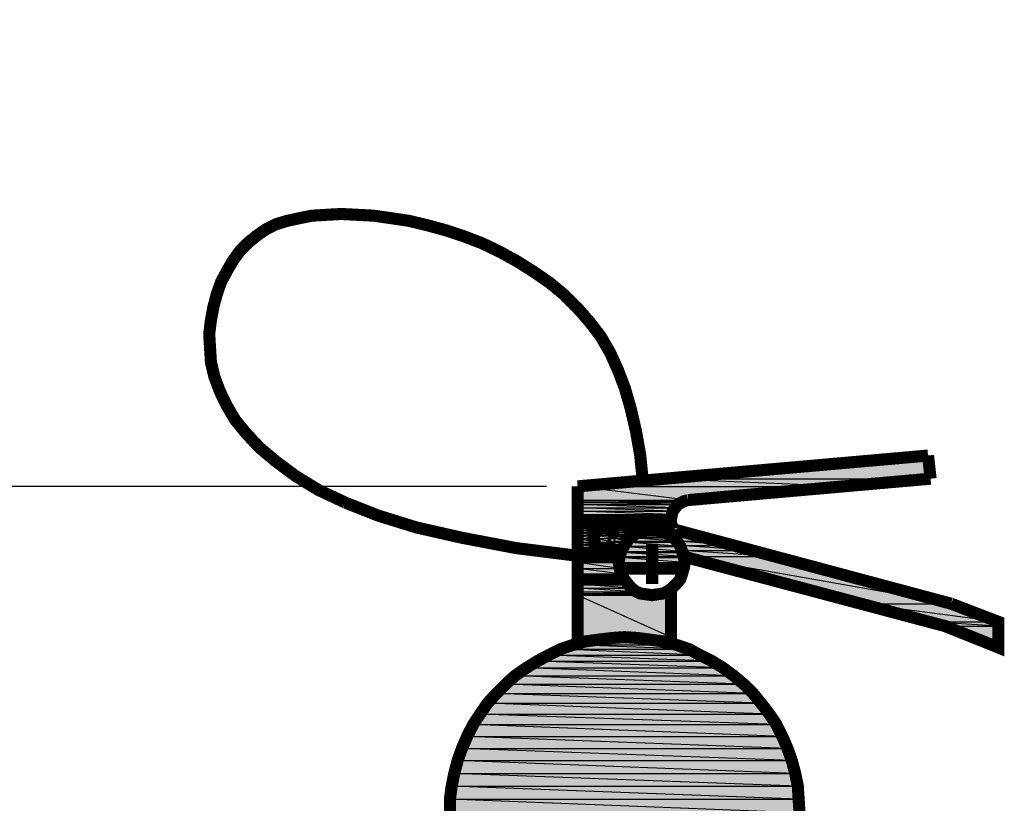
# Model space of a CAD drawing. Extents: x 132.6 to 156.2, y 83.5 to 109.8.
# Drawn here: x 135.3 to 136.5, y 99.8 to 100.9 of the extents above; entities that cross this region are included whole.
import ezdxf

# ---------------------------------------------------------------- set-up
doc = ezdxf.new("R2010")
doc.units = 0
doc.header["$LTSCALE"] = 0.2
doc.header["$MEASUREMENT"] = 0
doc.layers.get('0').update_dxf_attribs({"linetype": 'CONTINUOUS'})
doc.layers.get('DEFPOINTS').update_dxf_attribs({"linetype": 'CONTINUOUS'})
for name, color, linetype in [('cota', 1, 'CONTINUOUS'), ('H', 7, 'CONTINUOUS'), ('P', 7, 'CONTINUOUS')]:
    doc.layers.add(name, color=color, linetype=linetype)
doc.styles.add('ROMANS', font='ROMANS.SHX')
doc.dimstyles.new('LINEAR', dxfattribs={"dimtxt": 0.04, "dimasz": 0.02, "dimexe": 0.04, "dimexo": 0.04, "dimgap": 0.02, "dimtad": 1, "dimdec": 4, "dimzin": 5, "dimdsep": 46, "dimtxsty": 'ROMANS', "dimblk1": 'DOT', "dimblk2": 'DOT', "dimsah": 1, "dimcen": 0.05, "dimdle": 0.03, "dimclrd": 1, "dimclre": 1, "dimclrt": 3, "dimadec": 0, "dimazin": 0, "dimtfac": 1, "dimtdec": 4, "dimtmove": 2, "dimatfit": 3, "dimldrblk": 'DOT', "dimfxl": 1, "dimtvp": 1, "dimtolj": 1, "dimtzin": 5, "dimarcsym": 0})

# ---------------------------------------------------------------- blocks, each defined once
blk = doc.blocks.new('_DOT')
at = {"color": 0, "linetype": 'ByBlock'}
blk.add_line((-0.5, 0), (-1, 0), dxfattribs=at)
at = {"color": 0, "linetype": 'ByBlock', "const_width": 0.5}
blk.add_lwpolyline([(-0.25, 0, 1), (0.25, 0, 1)], format="xyb", close=True, dxfattribs=at)
blk = doc.blocks.new('*D12')
at = {"layer": 'cota', "color": 1, "lineweight": -2, "transparency": 16777216}
for p, q in [((135.5106, 100.9268), (134.287, 100.9268)), ((134.327, 100.9068), (134.327, 95.9702)), ((135.502, 95.9502), (134.287, 95.9502))]:
    blk.add_line(p, q, dxfattribs=at)
at = {"layer": 'DEFPOINTS', "color": 0, "transparency": 16777216}
for p in [(135.5506, 100.9268), (134.327, 95.9502), (135.542, 95.9502)]:
    blk.add_point(p, dxfattribs=at)
at = {"layer": 'cota', "color": 1, "lineweight": -2, "transparency": 16777216, "xscale": 0.02, "yscale": 0.02, "zscale": 0.02}
for p, rotation in [((134.327, 100.9268), 90), ((134.327, 95.9502), 270)]:
    blk.add_blockref('_DOT', p, dxfattribs=dict(at, rotation=rotation))
at = {"layer": 'cota', "color": 3, "transparency": 16777216, "insert": (134.2309, 98.4385), "char_height": 0.1, "attachment_point": 5, "rotation": 90, "style": 'ROMANS'}
blk.add_mtext('\\A1;{\\C256;180CM (MÍNIMO)}', dxfattribs=at)
blk = doc.blocks.new('*D13')
at = {"layer": 'cota', "color": 1, "lineweight": -2, "transparency": 16777216}
for p, q in [((135.9428, 100.2576), (134.7528, 100.2576)), ((134.7928, 100.2376), (134.7928, 95.969)), ((135.936, 95.949), (134.7528, 95.949))]:
    blk.add_line(p, q, dxfattribs=at)
at = {"layer": 'DEFPOINTS', "color": 0, "transparency": 16777216}
for p in [(135.9828, 100.2576), (134.7928, 95.949), (135.976, 95.949)]:
    blk.add_point(p, dxfattribs=at)
at = {"layer": 'cota', "color": 1, "lineweight": -2, "transparency": 16777216, "xscale": 0.02, "yscale": 0.02, "zscale": 0.02}
for p, rotation in [((134.7928, 100.2576), 90), ((134.7928, 95.949), 270)]:
    blk.add_blockref('_DOT', p, dxfattribs=dict(at, rotation=rotation))
at = {"layer": 'cota', "color": 3, "transparency": 16777216, "insert": (134.6967, 98.1033), "char_height": 0.1, "attachment_point": 5, "rotation": 90, "style": 'ROMANS'}
blk.add_mtext('\\A1;{\\C256;160CM (MÁXIMO)}', dxfattribs=at)

msp = doc.modelspace()

# ---------------------------------------------------------------- hatches: boundary and pattern name
at = {"layer": 'H', "linetype": 'Continuous'}
for points in [[(136.09195, 100.26644), (136.43476, 100.29625), (136.43701, 100.26644), (136.09195, 100.26644)], [(135.98389, 100.25763), (136.09195, 100.26644), (136.43701, 100.26644), (136.32789, 100.25763), (135.98389, 100.25763)], [(135.98389, 100.24), (135.98389, 100.25763), (136.32789, 100.25763), (136.12614, 100.24), (135.98389, 100.24)], [(135.98389, 100.23888), (136.12614, 100.24), (136.12057, 100.23888), (135.98389, 100.23888)], [(135.98389, 100.23669), (135.98389, 100.23888), (136.12057, 100.23888), (136.1162, 100.23669), (135.98389, 100.23669)], [(135.98389, 100.23338), (135.98389, 100.23669), (136.1162, 100.23669), (136.11176, 100.23338), (135.98389, 100.23338)], [(135.98389, 100.23006), (135.98389, 100.23338), (136.11176, 100.23338), (136.10845, 100.23006), (135.98389, 100.23006)], [(135.98389, 100.22569), (135.98389, 100.23006), (136.10845, 100.23006), (136.10626, 100.22569), (135.98389, 100.22569)], [(135.98389, 100.22013), (135.98389, 100.22569), (136.10626, 100.22569), (136.10407, 100.22013), (135.98389, 100.22013)], [(135.98389, 100.21575), (135.98389, 100.22013), (136.10407, 100.22013), (136.10407, 100.21575), (135.98389, 100.21575)], [(135.98389, 100.21244), (135.98389, 100.21575), (136.10407, 100.21575), (136.10407, 100.21244), (135.98389, 100.21244)], [(135.98389, 100.20913), (135.98389, 100.21244), (136.10407, 100.21244), (136.10407, 100.20913), (135.98389, 100.20913)], [(135.98389, 100.20581), (135.98389, 100.20913), (136.10407, 100.20913), (136.10514, 100.20581), (135.98389, 100.20581)], [(135.98389, 100.20363), (135.98389, 100.20581), (136.10514, 100.20581), (136.10626, 100.20363), (135.98389, 100.20363)], [(135.98389, 100.2025), (136.01695, 100.20363), (136.01257, 100.2025), (135.98389, 100.2025)], [(135.98389, 100.20031), (136.01257, 100.2025), (136.00926, 100.20031), (135.98389, 100.20031)], [(135.98389, 100.19813), (135.98389, 100.20031), (136.00926, 100.20031), (136.00595, 100.19813), (135.98389, 100.19813)], [(135.98389, 100.19369), (135.98389, 100.19813), (136.00595, 100.19813), (136.00482, 100.19369), (135.98389, 100.19369)], [(135.98389, 100.19038), (135.98389, 100.19369), (136.00482, 100.19369), (136.00376, 100.19038), (135.98389, 100.19038)], [(136.00376, 100.19038), (136.00482, 100.19369), (136.02907, 100.19369), (136.0302, 100.19038), (136.00376, 100.19038)], [(136.00482, 100.19369), (136.00595, 100.19813), (136.02801, 100.19813), (136.02907, 100.19369), (136.00482, 100.19369)], [(136.00595, 100.19813), (136.00926, 100.20031), (136.0247, 100.20031), (136.02801, 100.19813), (136.00595, 100.19813)], [(136.00926, 100.20031), (136.01257, 100.2025), (136.02139, 100.2025), (136.0247, 100.20031), (136.00926, 100.20031)], [(136.01257, 100.2025), (136.01695, 100.20363), (136.02139, 100.2025), (136.01257, 100.2025)], [(136.02139, 100.2025), (136.01695, 100.20363), (136.10626, 100.20363), (136.10626, 100.2025), (136.02139, 100.2025)], [(136.02139, 100.2025), (136.10626, 100.2025), (136.10626, 100.2025), (136.02139, 100.2025)], [(136.02357, 100.20144), (136.02139, 100.2025), (136.10626, 100.2025), (136.10957, 100.20144), (136.02357, 100.20144)], [(136.0247, 100.20031), (136.0787, 100.20144), (136.0732, 100.20031), (136.0247, 100.20031)], [(136.0247, 100.20031), (136.0732, 100.20031), (136.07207, 100.20031), (136.0247, 100.20031)], [(136.02689, 100.19919), (136.0247, 100.20031), (136.07207, 100.20031), (136.06439, 100.19919), (136.02689, 100.19919)], [(136.02801, 100.19813), (136.06439, 100.19919), (136.0622, 100.19813), (136.02801, 100.19813)], [(136.02907, 100.19588), (136.02801, 100.19813), (136.0622, 100.19813), (136.05776, 100.19588), (136.02907, 100.19588)], [(136.02907, 100.19369), (136.05776, 100.19588), (136.05557, 100.19369), (136.02907, 100.19369)], [(136.0302, 100.1915), (136.02907, 100.19369), (136.05557, 100.19369), (136.05226, 100.1915), (136.0302, 100.1915)], [(136.05226, 100.1915), (136.05664, 100.19481), (136.10076, 100.19481), (136.10514, 100.1915), (136.05226, 100.1915)], [(136.05226, 100.1915), (136.05664, 100.19481), (136.10076, 100.19481), (136.10514, 100.1915), (136.05226, 100.1915)], [(136.05664, 100.19481), (136.09964, 100.19588), (136.10076, 100.19481), (136.05664, 100.19481)], [(136.05664, 100.19481), (136.09964, 100.19588), (136.10076, 100.19481), (136.05664, 100.19481)], [(136.05776, 100.19588), (136.06326, 100.19813), (136.09414, 100.19813), (136.09964, 100.19588), (136.05776, 100.19588)], [(136.05776, 100.19588), (136.06326, 100.19813), (136.09414, 100.19813), (136.09964, 100.19588), (136.05776, 100.19588)], [(136.06326, 100.19813), (136.09301, 100.19919), (136.09414, 100.19813), (136.06326, 100.19813)], [(136.06326, 100.19813), (136.09301, 100.19919), (136.09414, 100.19813), (136.06326, 100.19813)], [(136.06545, 100.19919), (136.07101, 100.20031), (136.08645, 100.20031), (136.09301, 100.19919), (136.06545, 100.19919)], [(136.06545, 100.19919), (136.07101, 100.20031), (136.08645, 100.20031), (136.09301, 100.19919), (136.06545, 100.19919)], [(136.07101, 100.20031), (136.08532, 100.20031), (136.08645, 100.20031), (136.07101, 100.20031)], [(136.07101, 100.20031), (136.08532, 100.20031), (136.08645, 100.20031), (136.07101, 100.20031)], [(136.07207, 100.20031), (136.0787, 100.20144), (136.08532, 100.20031), (136.07207, 100.20031)], [(136.07207, 100.20031), (136.0787, 100.20144), (136.08532, 100.20031), (136.07207, 100.20031)], [(136.08314, 100.20031), (136.0787, 100.20144), (136.10957, 100.20144), (136.1107, 100.20031), (136.08314, 100.20031)], [(136.08532, 100.20031), (136.08314, 100.20031), (136.1107, 100.20031), (136.1107, 100.20031), (136.08532, 100.20031)], [(136.09301, 100.19919), (136.08532, 100.20031), (136.1107, 100.20031), (136.11839, 100.19919), (136.09301, 100.19919)], [(136.09964, 100.19588), (136.09301, 100.19919), (136.11839, 100.19919), (136.12945, 100.19588), (136.09964, 100.19588)], [(136.10514, 100.1915), (136.09964, 100.19588), (136.12945, 100.19588), (136.14482, 100.1915), (136.10514, 100.1915)], [(135.98389, 100.186), (135.98389, 100.19038), (136.00376, 100.19038), (136.00482, 100.186), (135.98389, 100.186)], [(135.98389, 100.18156), (135.98389, 100.186), (136.00482, 100.186), (136.00595, 100.18156), (135.98389, 100.18156)], [(135.98389, 100.17938), (135.98389, 100.18156), (136.00595, 100.18156), (136.00926, 100.17938), (135.98389, 100.17938)], [(135.98389, 100.17719), (136.00926, 100.17938), (136.01257, 100.17719), (135.98389, 100.17719)], [(136.00482, 100.186), (136.00376, 100.19038), (136.0302, 100.19038), (136.02907, 100.186), (136.00482, 100.186)], [(136.00595, 100.18156), (136.00482, 100.186), (136.02907, 100.186), (136.02801, 100.18156), (136.00595, 100.18156)], [(136.00926, 100.17938), (136.00595, 100.18156), (136.02801, 100.18156), (136.0247, 100.17938), (136.00926, 100.17938)], [(136.01695, 100.17606), (136.01257, 100.17719), (136.00926, 100.17938), (136.02139, 100.17719), (136.01695, 100.17606)], [(136.02139, 100.17719), (136.00926, 100.17938), (136.0247, 100.17938), (136.02139, 100.17719)], [(136.02139, 100.17719), (136.0247, 100.17938), (136.0412, 100.17938), (136.04014, 100.17719), (136.02139, 100.17719)], [(136.0247, 100.17938), (136.02689, 100.18044), (136.04232, 100.18044), (136.0412, 100.17938), (136.0247, 100.17938)], [(136.02689, 100.18044), (136.04345, 100.18156), (136.04232, 100.18044), (136.02689, 100.18044)], [(136.02801, 100.18156), (136.02907, 100.186), (136.04564, 100.186), (136.04345, 100.18156), (136.02801, 100.18156)], [(136.02907, 100.186), (136.04676, 100.18706), (136.04564, 100.186), (136.02907, 100.186)], [(136.0302, 100.19038), (136.05226, 100.1915), (136.05007, 100.19038), (136.0302, 100.19038)], [(136.0302, 100.18706), (136.0302, 100.19038), (136.05007, 100.19038), (136.04676, 100.18706), (136.0302, 100.18706)], [(136.03901, 100.17388), (136.04232, 100.17938), (136.11507, 100.17938), (136.11839, 100.17388), (136.03901, 100.17388)], [(136.03901, 100.17388), (136.04232, 100.17938), (136.11507, 100.17938), (136.11839, 100.17388), (136.03901, 100.17388)], [(136.04232, 100.18044), (136.04564, 100.186), (136.11176, 100.186), (136.11507, 100.18044), (136.04232, 100.18044)], [(136.04232, 100.18044), (136.04564, 100.186), (136.11176, 100.186), (136.11507, 100.18044), (136.04232, 100.18044)], [(136.04232, 100.17938), (136.11507, 100.18044), (136.11507, 100.17938), (136.04232, 100.17938)], [(136.04232, 100.17938), (136.11507, 100.18044), (136.11507, 100.17938), (136.04232, 100.17938)], [(136.04564, 100.186), (136.1107, 100.186), (136.11176, 100.186), (136.04564, 100.186)], [(136.04564, 100.186), (136.1107, 100.186), (136.11176, 100.186), (136.04564, 100.186)], [(136.04676, 100.186), (136.05114, 100.19038), (136.10626, 100.19038), (136.1107, 100.186), (136.04676, 100.186)], [(136.04676, 100.186), (136.05114, 100.19038), (136.10626, 100.19038), (136.1107, 100.186), (136.04676, 100.186)], [(136.05114, 100.19038), (136.10514, 100.1915), (136.10626, 100.19038), (136.05114, 100.19038)], [(136.05114, 100.19038), (136.10514, 100.1915), (136.10626, 100.19038), (136.05114, 100.19038)], [(136.1107, 100.18706), (136.10514, 100.1915), (136.14482, 100.1915), (136.16357, 100.18706), (136.1107, 100.18706)], [(136.11507, 100.18044), (136.1107, 100.18706), (136.16357, 100.18706), (136.18564, 100.18044), (136.11507, 100.18044)], [(136.11839, 100.17388), (136.11507, 100.18044), (136.18564, 100.18044), (136.20989, 100.17388), (136.11839, 100.17388)], [(135.98389, 100.17606), (136.01257, 100.17719), (136.01695, 100.17606), (135.98389, 100.17606)], [(135.98389, 100.17388), (136.04014, 100.17606), (136.03901, 100.17388), (135.98389, 100.17388)], [(135.98389, 100.16725), (135.98389, 100.17388), (136.03901, 100.17388), (136.03789, 100.16725), (135.98389, 100.16725)], [(135.98389, 100.16281), (135.98389, 100.16725), (136.03789, 100.16725), (136.03682, 100.16281), (135.98389, 100.16281)], [(136.01695, 100.17606), (136.02139, 100.17719), (136.04014, 100.17719), (136.04014, 100.17606), (136.01695, 100.17606)], [(136.03789, 100.16613), (136.03901, 100.17275), (136.11839, 100.17275), (136.12057, 100.16613), (136.03789, 100.16613)], [(136.03789, 100.16613), (136.03901, 100.17275), (136.11839, 100.17275), (136.12057, 100.16613), (136.03789, 100.16613)], [(136.03901, 100.17275), (136.11839, 100.17388), (136.11839, 100.17275), (136.03901, 100.17275)], [(136.03901, 100.17275), (136.11839, 100.17388), (136.11839, 100.17275), (136.03901, 100.17275)], [(136.12057, 100.16725), (136.11839, 100.17388), (136.20989, 100.17388), (136.23632, 100.16725), (136.12057, 100.16725)], [(136.3477, 100.1055), (136.12057, 100.16725), (136.23632, 100.16725), (136.46457, 100.1055), (136.3477, 100.1055)], [(135.98389, 100.1595), (135.98389, 100.16281), (136.03682, 100.16281), (136.03682, 100.1595), (135.98389, 100.1595)], [(135.98389, 100.15181), (135.98389, 100.1595), (136.03682, 100.1595), (136.03789, 100.15181), (135.98389, 100.15181)], [(136.03682, 100.1595), (136.03789, 100.16506), (136.12057, 100.16506), (136.12057, 100.1595), (136.03682, 100.1595)], [(136.03682, 100.1595), (136.03789, 100.16506), (136.12057, 100.16506), (136.12057, 100.1595), (136.03682, 100.1595)], [(136.03682, 100.15844), (136.12057, 100.1595), (136.12057, 100.15844), (136.03682, 100.15844)], [(136.03682, 100.15844), (136.12057, 100.1595), (136.12057, 100.15844), (136.03682, 100.15844)], [(136.03682, 100.15513), (136.03682, 100.15844), (136.12057, 100.15844), (136.12057, 100.15513), (136.03682, 100.15513)], [(136.03682, 100.15513), (136.03682, 100.15844), (136.12057, 100.15844), (136.12057, 100.15513), (136.03682, 100.15513)], [(136.03789, 100.15069), (136.03682, 100.15513), (136.12057, 100.15513), (136.12057, 100.15069), (136.03789, 100.15069)], [(136.03789, 100.15069), (136.03682, 100.15513), (136.12057, 100.15513), (136.12057, 100.15069), (136.03789, 100.15069)], [(136.03789, 100.16506), (136.12057, 100.16613), (136.12057, 100.16506), (136.03789, 100.16506)], [(136.03789, 100.16506), (136.12057, 100.16613), (136.12057, 100.16506), (136.03789, 100.16506)], [(135.98389, 100.14406), (135.98389, 100.15181), (136.03789, 100.15181), (136.03901, 100.14406), (135.98389, 100.14406)], [(135.98389, 100.1375), (135.98389, 100.14406), (136.03901, 100.14406), (136.04232, 100.1375), (135.98389, 100.1375)], [(135.98389, 100.13088), (135.98389, 100.1375), (136.04232, 100.1375), (136.04676, 100.13088), (135.98389, 100.13088)], [(135.98389, 100.12538), (135.98389, 100.13088), (136.04676, 100.13088), (136.05332, 100.12538), (135.98389, 100.12538)], [(135.98389, 100.12206), (135.98389, 100.12538), (136.05332, 100.12538), (136.05995, 100.12206), (135.98389, 100.12206)], [(135.98389, 100.11875), (135.98389, 100.12206), (136.05995, 100.12206), (136.06657, 100.11875), (135.98389, 100.11875)], [(135.98389, 100.11763), (136.06657, 100.11875), (136.07432, 100.11763), (135.98389, 100.11763)], [(135.98389, 100.11763), (136.07432, 100.11763), (136.08201, 100.11763), (135.98389, 100.11763)], [(135.98389, 100.0625), (135.98389, 100.11763), (136.10407, 100.11763), (136.10407, 100.0625), (135.98389, 100.0625)], [(136.08201, 100.11763), (136.10407, 100.11763), (136.10407, 100.11763), (136.08201, 100.11763)], [(136.08314, 100.11763), (136.08976, 100.11875), (136.10407, 100.11875), (136.10407, 100.11763), (136.08314, 100.11763)], [(136.08976, 100.11875), (136.09632, 100.12094), (136.10407, 100.12094), (136.10407, 100.11875), (136.08976, 100.11875)], [(136.09632, 100.12094), (136.10407, 100.12206), (136.10407, 100.12094), (136.09632, 100.12094)], [(136.09745, 100.12206), (136.10407, 100.12538), (136.10407, 100.12206), (136.09745, 100.12206)], [(136.43589, 100.08238), (136.3477, 100.1055), (136.46457, 100.1055), (136.52407, 100.08238), (136.43589, 100.08238)], [(136.52407, 100.05038), (136.45464, 100.07794), (136.43589, 100.08238), (136.52407, 100.07794), (136.52407, 100.05038)], [(136.52407, 100.07794), (136.43589, 100.08238), (136.52407, 100.08238), (136.52407, 100.07794)], [(135.96182, 100.04706), (135.97726, 100.05256), (136.1107, 100.05256), (136.12614, 100.04706), (135.96182, 100.04706)], [(135.97726, 100.05256), (135.99382, 100.057), (136.09414, 100.057), (136.1107, 100.05256), (135.97726, 100.05256)], [(135.98389, 100.06138), (136.03464, 100.0625), (136.01807, 100.06138), (135.98389, 100.06138)], [(135.98389, 100.05813), (135.98389, 100.06138), (136.01807, 100.06138), (136.00045, 100.05813), (135.98389, 100.05813)], [(135.98389, 100.05481), (135.98389, 100.05813), (136.00045, 100.05813), (135.98389, 100.05481)], [(135.99382, 100.057), (136.01039, 100.06031), (136.07757, 100.06031), (136.09414, 100.057), (135.99382, 100.057)], [(136.01039, 100.06031), (136.02689, 100.0625), (136.06107, 100.0625), (136.07757, 100.06031), (136.01039, 100.06031)], [(136.02689, 100.0625), (136.04345, 100.0625), (136.06107, 100.0625), (136.02689, 100.0625)], [(136.06876, 100.06138), (136.05226, 100.0625), (136.10407, 100.0625), (136.10407, 100.06138), (136.06876, 100.06138)], [(136.10407, 100.05481), (136.08645, 100.05813), (136.06876, 100.06138), (136.10407, 100.05813), (136.10407, 100.05481)], [(136.10407, 100.05813), (136.06876, 100.06138), (136.10407, 100.06138), (136.10407, 100.05813)], [(135.93101, 100.03275), (135.94532, 100.04044), (136.14157, 100.04044), (136.15589, 100.03275), (135.93101, 100.03275)], [(135.94532, 100.04044), (135.96182, 100.04706), (136.12614, 100.04706), (136.14157, 100.04044), (135.94532, 100.04044)], [(135.91664, 100.02394), (135.93101, 100.03275), (136.15589, 100.03275), (136.17132, 100.02394), (135.91664, 100.02394)], [(135.90345, 100.014), (135.91664, 100.02394), (136.17132, 100.02394), (136.18451, 100.014), (135.90345, 100.014)], [(135.87807, 99.99088), (135.8902, 100.003), (136.19664, 100.003), (136.20882, 99.99088), (135.87807, 99.99088)], [(135.8902, 100.003), (135.90345, 100.014), (136.18451, 100.014), (136.19664, 100.003), (135.8902, 100.003)], [(135.86701, 99.97763), (135.87807, 99.99088), (136.20882, 99.99088), (136.21982, 99.97763), (135.86701, 99.97763)], [(135.85714, 99.96438), (135.86701, 99.97763), (136.21982, 99.97763), (136.22976, 99.96438), (135.85714, 99.96438)], [(135.84832, 99.95006), (135.85714, 99.96438), (136.22976, 99.96438), (136.23857, 99.95006), (135.84832, 99.95006)], [(135.84057, 99.93575), (135.84832, 99.95006), (136.23857, 99.95006), (136.24739, 99.93575), (135.84057, 99.93575)], [(135.83395, 99.91919), (135.84057, 99.93575), (136.24739, 99.93575), (136.25401, 99.91919), (135.83395, 99.91919)], [(135.82845, 99.90375), (135.83395, 99.91919), (136.25401, 99.91919), (136.25951, 99.90375), (135.82845, 99.90375)], [(135.82407, 99.88725), (135.82845, 99.90375), (136.25951, 99.90375), (136.26389, 99.88725), (135.82407, 99.88725)], [(135.82076, 99.87069), (135.82407, 99.88725), (136.26389, 99.88725), (136.26614, 99.87069), (135.82076, 99.87069)], [(135.81851, 99.85413), (135.82076, 99.87069), (136.26614, 99.87069), (136.26832, 99.85413), (135.81851, 99.85413)], [(135.81851, 99.83763), (135.81851, 99.85413), (136.26832, 99.85413), (136.26945, 99.83763), (135.81851, 99.83763)]]:
    msp.add_hatch(color=1, dxfattribs=at).paths.add_polyline_path(points)

# ---------------------------------------------------------------- linework, layer by layer
at = {"layer": 'P', "color": 18, "true_color": 0x000000, "const_width": 0.01556}
for points in [[(135.68401, 100.23669), (135.64876, 100.25325), (135.62007, 100.27088), (135.59476, 100.28963), (135.57382, 100.30725), (135.55614, 100.326), (135.54182, 100.34363), (135.53082, 100.36238), (135.52195, 100.38113), (135.51539, 100.39875), (135.51095, 100.4175), (135.50982, 100.43625), (135.50876, 100.45388), (135.51095, 100.4715), (135.51426, 100.48913), (135.5187, 100.50569), (135.5242, 100.52113), (135.53189, 100.53544), (135.53964, 100.54869), (135.54845, 100.56081), (135.55945, 100.57181), (135.57051, 100.58063), (135.58151, 100.58838), (135.59476, 100.595), (135.60907, 100.59938), (135.62451, 100.60269), (135.64101, 100.606), (135.65976, 100.60713), (135.67851, 100.60819), (135.69945, 100.60713), (135.72039, 100.606), (135.74357, 100.60269), (135.76564, 100.59938), (135.78876, 100.59388), (135.81301, 100.58725), (135.8362, 100.57956), (135.85932, 100.57075), (135.88245, 100.55969), (135.90451, 100.54756), (135.92545, 100.53438), (135.94639, 100.52), (135.96514, 100.50456), (135.98282, 100.48694), (135.9982, 100.46931), (136.01257, 100.45056), (136.0247, 100.42963), (136.03464, 100.40756), (136.04345, 100.38444), (136.05114, 100.35794), (136.05776, 100.32931), (136.06326, 100.29844), (136.06657, 100.26538)], [(135.98282, 100.16831), (135.90345, 100.17825), (135.83395, 100.1915), (135.77551, 100.20475), (135.72595, 100.22013), (135.68401, 100.23669)]]:
    msp.add_lwpolyline(points, dxfattribs=at)
at = {"layer": 'P', "color": 1, "const_width": 0.01556}
for points in [[(135.98282, 100.25763), (136.4337, 100.29731)], [(136.4337, 100.29731), (136.43701, 100.26756)], [(136.12501, 100.24), (136.43701, 100.26756)], [(135.98282, 100.25763), (135.98282, 100.05481)], [(136.12501, 100.24), (136.12057, 100.23888), (136.1162, 100.23669), (136.11176, 100.2345), (136.10845, 100.23006), (136.10514, 100.22569), (136.10407, 100.22125), (136.10295, 100.21575)], [(135.98282, 100.21244), (136.10295, 100.21244)], [(136.10295, 100.21575), (136.10295, 100.21025)], [(136.10295, 100.21025), (136.10626, 100.2025)], [(136.0302, 100.19038), (136.02801, 100.19813), (136.02026, 100.20363), (136.01257, 100.20363), (136.00595, 100.19813), (136.00264, 100.19038), (136.00595, 100.18269), (136.00926, 100.17938), (136.01695, 100.17719), (136.0247, 100.17938), (136.02907, 100.186)], [(136.12057, 100.1595), (136.11951, 100.16725), (136.11726, 100.17388), (136.11507, 100.18044), (136.1107, 100.18706), (136.10514, 100.19263), (136.09964, 100.19588), (136.09301, 100.19919), (136.08532, 100.20144), (136.0787, 100.20144), (136.07101, 100.20144), (136.06326, 100.19919), (136.05664, 100.19588), (136.05114, 100.19263), (136.04676, 100.18706), (136.04232, 100.18044), (136.03901, 100.17388), (136.03682, 100.16725), (136.0357, 100.1595), (136.03682, 100.15294), (136.03901, 100.14519), (136.04232, 100.13856), (136.04676, 100.13306), (136.05114, 100.12756), (136.05664, 100.12313), (136.06326, 100.11981), (136.07101, 100.11875), (136.0787, 100.11763), (136.08532, 100.11875), (136.09301, 100.11981), (136.09964, 100.12313), (136.10514, 100.12756), (136.1107, 100.13306), (136.11507, 100.13856), (136.11726, 100.14519), (136.11951, 100.15294), (136.12057, 100.1595)], [(136.10957, 100.20144), (136.46345, 100.10663)], [(136.0787, 100.18375), (136.0787, 100.13194)], [(135.98282, 100.16831), (136.03682, 100.16831)], [(136.11951, 100.16725), (136.46345, 100.07575)], [(136.03682, 100.15181), (136.11951, 100.15181)], [(135.98282, 100.1375), (136.04232, 100.1375)], [(136.10295, 100.12644), (136.10295, 100.05481)], [(136.46345, 100.10663), (136.52407, 100.08344), (136.52407, 100.05038), (136.45245, 100.07906)], [(136.26832, 99.83763), (136.2672, 99.85525), (136.26614, 99.87181), (136.26282, 99.88831), (136.25839, 99.90488), (136.25289, 99.92031), (136.24626, 99.93575), (136.23857, 99.95119), (136.22976, 99.96438), (136.2187, 99.97875), (136.20882, 99.99088), (136.19664, 100.003), (136.18345, 100.014), (136.1702, 100.02394), (136.15589, 100.03275), (136.14045, 100.04044), (136.12614, 100.04819), (136.10957, 100.05369), (136.09301, 100.05813), (136.07651, 100.06031), (136.05995, 100.0625), (136.04345, 100.06363), (136.02689, 100.0625), (136.00926, 100.06031), (135.9927, 100.05813), (135.97726, 100.05369), (135.96076, 100.04819), (135.94532, 100.04044), (135.93101, 100.03275), (135.91664, 100.02394), (135.90232, 100.014), (135.8902, 100.003), (135.87807, 99.99088), (135.86701, 99.97875), (135.85714, 99.96438), (135.84832, 99.95119), (135.84057, 99.93575), (135.83395, 99.92031), (135.82845, 99.90488), (135.82407, 99.88831), (135.82076, 99.87181), (135.81851, 99.85525), (135.81851, 99.83763)]]:
    msp.add_lwpolyline(points, dxfattribs=at)
at = {"layer": 'P', "color": 1}
for points in [[(136.4337, 100.29731), (136.09195, 100.26756), (136.43701, 100.26756), (136.4337, 100.29731)], [(135.98282, 100.25763), (136.32789, 100.25763), (136.09195, 100.26756), (135.98282, 100.25763)], [(135.98282, 100.24), (136.12501, 100.24), (135.98282, 100.25763), (135.98282, 100.24)], [(136.12501, 100.24), (135.98282, 100.25763), (136.32789, 100.25763), (136.12501, 100.24)], [(136.32789, 100.25763), (136.09195, 100.26756), (136.43701, 100.26756), (136.32789, 100.25763)], [(135.98282, 100.23888), (136.12057, 100.23888), (135.98282, 100.24), (135.98282, 100.23888)], [(136.12057, 100.23888), (135.98282, 100.24), (136.12501, 100.24), (136.12057, 100.23888)], [(135.98282, 100.23669), (136.1162, 100.23669), (135.98282, 100.23888), (135.98282, 100.23669)], [(136.1162, 100.23669), (135.98282, 100.23888), (136.12057, 100.23888), (136.1162, 100.23669)], [(135.98282, 100.2345), (136.11176, 100.2345), (135.98282, 100.23669), (135.98282, 100.2345)], [(136.11176, 100.2345), (135.98282, 100.23669), (136.1162, 100.23669), (136.11176, 100.2345)], [(135.98282, 100.23006), (136.10845, 100.23006), (135.98282, 100.2345), (135.98282, 100.23006)], [(136.10845, 100.23006), (135.98282, 100.2345), (136.11176, 100.2345), (136.10845, 100.23006)], [(135.98282, 100.22569), (136.10514, 100.22569), (135.98282, 100.23006), (135.98282, 100.22569)], [(136.10514, 100.22569), (135.98282, 100.23006), (136.10845, 100.23006), (136.10514, 100.22569)], [(135.98282, 100.22125), (136.10407, 100.22125), (135.98282, 100.22569), (135.98282, 100.22125)], [(136.10407, 100.22125), (135.98282, 100.22569), (136.10514, 100.22569), (136.10407, 100.22125)], [(135.98282, 100.21575), (136.10295, 100.21575), (135.98282, 100.22125), (135.98282, 100.21575)], [(136.10295, 100.21575), (135.98282, 100.22125), (136.10407, 100.22125), (136.10295, 100.21575)], [(135.98282, 100.21244), (136.10295, 100.21244), (135.98282, 100.21575), (135.98282, 100.21244)], [(136.10295, 100.21244), (135.98282, 100.21575), (136.10295, 100.21575), (136.10295, 100.21244)], [(135.98282, 100.21025), (136.10295, 100.21025), (135.98282, 100.21244), (135.98282, 100.21025)], [(136.10295, 100.21025), (135.98282, 100.21244), (136.10295, 100.21244), (136.10295, 100.21025)], [(135.98282, 100.20581), (136.10407, 100.20581), (135.98282, 100.21025), (135.98282, 100.20581)], [(136.10407, 100.20581), (135.98282, 100.21025), (136.10295, 100.21025), (136.10407, 100.20581)], [(135.98282, 100.20363), (136.10626, 100.20363), (135.98282, 100.20581), (135.98282, 100.20363)], [(136.10626, 100.20363), (135.98282, 100.20581), (136.10407, 100.20581), (136.10626, 100.20363)], [(135.98282, 100.20363), (136.01257, 100.20363), (135.98282, 100.20363), (135.98282, 100.20363), (136.01257, 100.20363)], [(135.98282, 100.20363), (136.01695, 100.20363), (136.01257, 100.20363)], [(135.98282, 100.20144), (136.00926, 100.20144), (135.98282, 100.20363), (135.98282, 100.20144)], [(136.00926, 100.20144), (135.98282, 100.20363), (136.01257, 100.20363), (136.00926, 100.20144)], [(135.98282, 100.19813), (136.00595, 100.19813), (135.98282, 100.20144), (135.98282, 100.19813)], [(136.00595, 100.19813), (135.98282, 100.20144), (136.00926, 100.20144), (136.00595, 100.19813)], [(135.98282, 100.19481), (136.00376, 100.19481), (135.98282, 100.19813), (135.98282, 100.19481)], [(136.00376, 100.19481), (135.98282, 100.19813), (136.00595, 100.19813), (136.00376, 100.19481)], [(135.98282, 100.19038), (136.00264, 100.19038), (135.98282, 100.19481), (135.98282, 100.19038)], [(136.00264, 100.19038), (135.98282, 100.19481), (136.00376, 100.19481), (136.00264, 100.19038)], [(136.00264, 100.19038), (136.0302, 100.19038), (136.00376, 100.19481), (136.00264, 100.19038)], [(136.00376, 100.19481), (136.02907, 100.19481), (136.00595, 100.19813), (136.00376, 100.19481)], [(136.0302, 100.19038), (136.00376, 100.19481), (136.02907, 100.19481), (136.0302, 100.19038)], [(136.00595, 100.19813), (136.02801, 100.19813), (136.00926, 100.20144), (136.00595, 100.19813)], [(136.02907, 100.19481), (136.00595, 100.19813), (136.02801, 100.19813), (136.02907, 100.19481)], [(136.00926, 100.20144), (136.0247, 100.20144), (136.01257, 100.20363), (136.00926, 100.20144)], [(136.02801, 100.19813), (136.00926, 100.20144), (136.0247, 100.20144), (136.02801, 100.19813)], [(136.0247, 100.20144), (136.01257, 100.20363), (136.02026, 100.20363), (136.0247, 100.20144)], [(136.02026, 100.20363), (136.10626, 100.20363), (136.01695, 100.20363), (136.02026, 100.20363)], [(136.10626, 100.20363), (136.01695, 100.20363), (136.10626, 100.20363), (136.10626, 100.20363)], [(136.01695, 100.20363), (136.02026, 100.20363), (136.01695, 100.20363)], [(136.02026, 100.2025), (136.10626, 100.2025), (136.02026, 100.20363), (136.02026, 100.2025)], [(136.10626, 100.2025), (136.02026, 100.20363), (136.10626, 100.20363), (136.10626, 100.2025)], [(136.02357, 100.20144), (136.10957, 100.20144), (136.02026, 100.2025), (136.02357, 100.20144)], [(136.10957, 100.20144), (136.02026, 100.2025), (136.10626, 100.2025), (136.10957, 100.20144)], [(136.0247, 100.20144), (136.0732, 100.20144), (136.02357, 100.20144), (136.0247, 100.20144)], [(136.0732, 100.20144), (136.02357, 100.20144), (136.0787, 100.20144), (136.0732, 100.20144)], [(136.0247, 100.20144), (136.07101, 100.20144), (136.0247, 100.20144), (136.0247, 100.20144), (136.07101, 100.20144)], [(136.0247, 100.20144), (136.0732, 100.20144), (136.07101, 100.20144)], [(136.02689, 100.19919), (136.06439, 100.19919), (136.0247, 100.20144), (136.02689, 100.19919)], [(136.06439, 100.19919), (136.0247, 100.20144), (136.07101, 100.20144), (136.06439, 100.19919)], [(136.02801, 100.19813), (136.0622, 100.19813), (136.02689, 100.19919), (136.02801, 100.19813)], [(136.0622, 100.19813), (136.02689, 100.19919), (136.06439, 100.19919), (136.0622, 100.19813)], [(136.02907, 100.19588), (136.05776, 100.19588), (136.02801, 100.19813), (136.02907, 100.19588)], [(136.05776, 100.19588), (136.02801, 100.19813), (136.0622, 100.19813), (136.05776, 100.19588)], [(136.02907, 100.19481), (136.05445, 100.19481), (136.02907, 100.19588), (136.02907, 100.19481)], [(136.05445, 100.19481), (136.02907, 100.19588), (136.05776, 100.19588), (136.05445, 100.19481)], [(136.0302, 100.19263), (136.05114, 100.19263), (136.02907, 100.19481), (136.0302, 100.19263)], [(136.05114, 100.19263), (136.02907, 100.19481), (136.05445, 100.19481), (136.05114, 100.19263)], [(136.0302, 100.19038), (136.05007, 100.19038), (136.0302, 100.19263), (136.0302, 100.19038)], [(136.05007, 100.19038), (136.0302, 100.19263), (136.05114, 100.19263), (136.05007, 100.19038)], [(136.05114, 100.19263), (136.10514, 100.19263), (136.05664, 100.19588), (136.05114, 100.19263)], [(136.05114, 100.19263), (136.10514, 100.19263), (136.05664, 100.19588), (136.05114, 100.19263)], [(136.05114, 100.1915), (136.10626, 100.1915), (136.05114, 100.19263), (136.05114, 100.1915)], [(136.10626, 100.1915), (136.05114, 100.19263), (136.10514, 100.19263), (136.10626, 100.1915)], [(136.05114, 100.1915), (136.10626, 100.1915), (136.05114, 100.19263), (136.05114, 100.1915)], [(136.10626, 100.1915), (136.05114, 100.19263), (136.10514, 100.19263), (136.10626, 100.1915)], [(136.05664, 100.19588), (136.09964, 100.19588), (136.05776, 100.19588), (136.05664, 100.19588)], [(136.10514, 100.19263), (136.05664, 100.19588), (136.09964, 100.19588), (136.10514, 100.19263)], [(136.05664, 100.19588), (136.09964, 100.19588), (136.05776, 100.19588), (136.05664, 100.19588)], [(136.10514, 100.19263), (136.05664, 100.19588), (136.09964, 100.19588), (136.10514, 100.19263)], [(136.05776, 100.19588), (136.09857, 100.19588), (136.06326, 100.19919), (136.05776, 100.19588)], [(136.05776, 100.19588), (136.09857, 100.19588), (136.06326, 100.19919), (136.05776, 100.19588)], [(136.09964, 100.19588), (136.05776, 100.19588), (136.09857, 100.19588), (136.09964, 100.19588)], [(136.09964, 100.19588), (136.05776, 100.19588), (136.09857, 100.19588), (136.09964, 100.19588)], [(136.06326, 100.19919), (136.09301, 100.19919), (136.06439, 100.19919), (136.06326, 100.19919)], [(136.09857, 100.19588), (136.06326, 100.19919), (136.09301, 100.19919), (136.09857, 100.19588)], [(136.06326, 100.19919), (136.09301, 100.19919), (136.06439, 100.19919), (136.06326, 100.19919)], [(136.09857, 100.19588), (136.06326, 100.19919), (136.09301, 100.19919), (136.09857, 100.19588)], [(136.06439, 100.19919), (136.09195, 100.19919), (136.07101, 100.20144), (136.06439, 100.19919)], [(136.06439, 100.19919), (136.09195, 100.19919), (136.07101, 100.20144), (136.06439, 100.19919)], [(136.09301, 100.19919), (136.06439, 100.19919), (136.09195, 100.19919), (136.09301, 100.19919)], [(136.09301, 100.19919), (136.06439, 100.19919), (136.09195, 100.19919), (136.09301, 100.19919)], [(136.0787, 100.20144), (136.07101, 100.20144), (136.0842, 100.20144), (136.0787, 100.20144)], [(136.07101, 100.20144), (136.08645, 100.20144), (136.07101, 100.20144), (136.07101, 100.20144), (136.08645, 100.20144)], [(136.07101, 100.20144), (136.0842, 100.20144), (136.08645, 100.20144)], [(136.09195, 100.19919), (136.07101, 100.20144), (136.08645, 100.20144), (136.09195, 100.19919)], [(136.0787, 100.20144), (136.07101, 100.20144), (136.0842, 100.20144), (136.0787, 100.20144)], [(136.07101, 100.20144), (136.08645, 100.20144), (136.07101, 100.20144), (136.07101, 100.20144), (136.08645, 100.20144)], [(136.07101, 100.20144), (136.0842, 100.20144), (136.08645, 100.20144)], [(136.09195, 100.19919), (136.07101, 100.20144), (136.08645, 100.20144), (136.09195, 100.19919)], [(136.08314, 100.20144), (136.10957, 100.20144), (136.0787, 100.20144), (136.08314, 100.20144)], [(136.10957, 100.20144), (136.0787, 100.20144), (136.10957, 100.20144), (136.10957, 100.20144)], [(136.08532, 100.20144), (136.1107, 100.20144), (136.08314, 100.20144), (136.08532, 100.20144)], [(136.1107, 100.20144), (136.08314, 100.20144), (136.10957, 100.20144), (136.1107, 100.20144)], [(136.09301, 100.19919), (136.11726, 100.19919), (136.08532, 100.20144), (136.09301, 100.19919)], [(136.11726, 100.19919), (136.08532, 100.20144), (136.1107, 100.20144), (136.11726, 100.19919)], [(136.09964, 100.19588), (136.12945, 100.19588), (136.09301, 100.19919), (136.09964, 100.19588)], [(136.12945, 100.19588), (136.09301, 100.19919), (136.11726, 100.19919), (136.12945, 100.19588)], [(136.10514, 100.19263), (136.14482, 100.19263), (136.09964, 100.19588), (136.10514, 100.19263)], [(136.14482, 100.19263), (136.09964, 100.19588), (136.12945, 100.19588), (136.14482, 100.19263)], [(136.1107, 100.18706), (136.16357, 100.18706), (136.10514, 100.19263), (136.1107, 100.18706)], [(136.16357, 100.18706), (136.10514, 100.19263), (136.14482, 100.19263), (136.16357, 100.18706)], [(135.98282, 100.186), (136.00376, 100.186), (135.98282, 100.19038), (135.98282, 100.186)], [(136.00376, 100.186), (135.98282, 100.19038), (136.00264, 100.19038), (136.00376, 100.186)], [(135.98282, 100.18269), (136.00595, 100.18269), (135.98282, 100.186), (135.98282, 100.18269)], [(136.00595, 100.18269), (135.98282, 100.186), (136.00376, 100.186), (136.00595, 100.18269)], [(135.98282, 100.17938), (136.00926, 100.17938), (135.98282, 100.18269), (135.98282, 100.17938)], [(136.00926, 100.17938), (135.98282, 100.18269), (136.00595, 100.18269), (136.00926, 100.17938)], [(135.98282, 100.17719), (136.01257, 100.17719), (135.98282, 100.17938), (135.98282, 100.17719)], [(136.01257, 100.17719), (135.98282, 100.17938), (136.00926, 100.17938), (136.01257, 100.17719)], [(136.00376, 100.186), (136.02907, 100.186), (136.00264, 100.19038), (136.00376, 100.186)], [(136.02907, 100.186), (136.00264, 100.19038), (136.0302, 100.19038), (136.02907, 100.186)], [(136.00595, 100.18269), (136.02801, 100.18269), (136.00376, 100.186), (136.00595, 100.18269)], [(136.02801, 100.18269), (136.00376, 100.186), (136.02907, 100.186), (136.02801, 100.18269)], [(136.00926, 100.17938), (136.0247, 100.17938), (136.00595, 100.18269), (136.00926, 100.17938)], [(136.0247, 100.17938), (136.00595, 100.18269), (136.02801, 100.18269), (136.0247, 100.17938)], [(136.00926, 100.17938), (136.02026, 100.17719), (136.00926, 100.17938)], [(136.00926, 100.17938), (136.0247, 100.17938), (136.02026, 100.17719), (136.00926, 100.17938)], [(136.02026, 100.17719), (136.04014, 100.17719), (136.0247, 100.17938), (136.02026, 100.17719)], [(136.0247, 100.17938), (136.0412, 100.17938), (136.02689, 100.18156), (136.0247, 100.17938)], [(136.04014, 100.17719), (136.0247, 100.17938), (136.0412, 100.17938), (136.04014, 100.17719)], [(136.02689, 100.18156), (136.04232, 100.18156), (136.02801, 100.18269), (136.02689, 100.18156)], [(136.0412, 100.17938), (136.02689, 100.18156), (136.04232, 100.18156), (136.0412, 100.17938)], [(136.02801, 100.18269), (136.04345, 100.18269), (136.02907, 100.186), (136.02801, 100.18269)], [(136.04232, 100.18156), (136.02801, 100.18269), (136.04345, 100.18269), (136.04232, 100.18156)], [(136.02907, 100.186), (136.04564, 100.186), (136.0302, 100.18706), (136.02907, 100.186)], [(136.04345, 100.18269), (136.02907, 100.186), (136.04564, 100.186), (136.04345, 100.18269)], [(136.0302, 100.18706), (136.04676, 100.18706), (136.0302, 100.19038), (136.0302, 100.18706)], [(136.04676, 100.18706), (136.0302, 100.19038), (136.05007, 100.19038), (136.04676, 100.18706)], [(136.04564, 100.186), (136.0302, 100.18706), (136.04676, 100.18706), (136.04564, 100.186)], [(136.03901, 100.17388), (136.11726, 100.17388), (136.0412, 100.18044), (136.03901, 100.17388)], [(136.03901, 100.17388), (136.11726, 100.17388), (136.0412, 100.18044), (136.03901, 100.17388)], [(136.0412, 100.18044), (136.11507, 100.18044), (136.04232, 100.18044), (136.0412, 100.18044)], [(136.11726, 100.17388), (136.0412, 100.18044), (136.11507, 100.18044), (136.11726, 100.17388)], [(136.0412, 100.18044), (136.11507, 100.18044), (136.04232, 100.18044), (136.0412, 100.18044)], [(136.11726, 100.17388), (136.0412, 100.18044), (136.11507, 100.18044), (136.11726, 100.17388)], [(136.04232, 100.18044), (136.11507, 100.18044), (136.04564, 100.186), (136.04232, 100.18044)], [(136.04232, 100.18044), (136.11507, 100.18044), (136.04564, 100.186), (136.04232, 100.18044)], [(136.11507, 100.18044), (136.04232, 100.18044), (136.11507, 100.18044), (136.11507, 100.18044)], [(136.11507, 100.18044), (136.04232, 100.18044), (136.11507, 100.18044), (136.11507, 100.18044)], [(136.04564, 100.186), (136.1107, 100.186), (136.04676, 100.18706), (136.04564, 100.186)], [(136.04564, 100.186), (136.1107, 100.186), (136.04676, 100.18706), (136.04564, 100.186)], [(136.11507, 100.18044), (136.04564, 100.186), (136.1107, 100.186), (136.11507, 100.18044)], [(136.11507, 100.18044), (136.04564, 100.186), (136.1107, 100.186), (136.11507, 100.18044)], [(136.04676, 100.18706), (136.1107, 100.18706), (136.05114, 100.1915), (136.04676, 100.18706)], [(136.04676, 100.18706), (136.1107, 100.18706), (136.05114, 100.1915), (136.04676, 100.18706)], [(136.1107, 100.186), (136.04676, 100.18706), (136.1107, 100.18706), (136.1107, 100.186)], [(136.1107, 100.186), (136.04676, 100.18706), (136.1107, 100.18706), (136.1107, 100.186)], [(136.1107, 100.18706), (136.05114, 100.1915), (136.10626, 100.1915), (136.1107, 100.18706)], [(136.1107, 100.18706), (136.05114, 100.1915), (136.10626, 100.1915), (136.1107, 100.18706)], [(136.11401, 100.18156), (136.18564, 100.18156), (136.1107, 100.18706), (136.11401, 100.18156)], [(136.18564, 100.18156), (136.1107, 100.18706), (136.16357, 100.18706), (136.18564, 100.18156)], [(136.11726, 100.17494), (136.20989, 100.17494), (136.11401, 100.18156), (136.11726, 100.17494)], [(136.20989, 100.17494), (136.11401, 100.18156), (136.18564, 100.18156), (136.20989, 100.17494)], [(135.98282, 100.17719), (136.01695, 100.17719), (135.98282, 100.17719), (135.98282, 100.17719), (136.01695, 100.17719)], [(135.98282, 100.17719), (136.01257, 100.17719), (136.01695, 100.17719)], [(135.98282, 100.17494), (136.03901, 100.17494), (135.98282, 100.17719), (135.98282, 100.17494)], [(136.03901, 100.17494), (135.98282, 100.17719), (136.04014, 100.17719), (136.03901, 100.17494)], [(135.98282, 100.16831), (136.03682, 100.16831), (135.98282, 100.17494), (135.98282, 100.16831)], [(136.03682, 100.16831), (135.98282, 100.17494), (136.03901, 100.17494), (136.03682, 100.16831)], [(135.98282, 100.16394), (136.0357, 100.16394), (135.98282, 100.16831), (135.98282, 100.16394)], [(136.0357, 100.16394), (135.98282, 100.16831), (136.03682, 100.16831), (136.0357, 100.16394)], [(136.01257, 100.17719), (136.02026, 100.17719), (136.01695, 100.17719), (136.01257, 100.17719)], [(136.01695, 100.17719), (136.04014, 100.17719), (136.02026, 100.17719), (136.01695, 100.17719)], [(136.04014, 100.17719), (136.02026, 100.17719), (136.04014, 100.17719), (136.04014, 100.17719)], [(136.03682, 100.16725), (136.11951, 100.16725), (136.03901, 100.17275), (136.03682, 100.16725)], [(136.03682, 100.16725), (136.11951, 100.16725), (136.03901, 100.17275), (136.03682, 100.16725)], [(136.03682, 100.16613), (136.11951, 100.16613), (136.03682, 100.16725), (136.03682, 100.16613)], [(136.11951, 100.16613), (136.03682, 100.16725), (136.11951, 100.16725), (136.11951, 100.16613)], [(136.03682, 100.16613), (136.11951, 100.16613), (136.03682, 100.16725), (136.03682, 100.16613)], [(136.11951, 100.16613), (136.03682, 100.16725), (136.11951, 100.16725), (136.11951, 100.16613)], [(136.03901, 100.17275), (136.11839, 100.17275), (136.03901, 100.17388), (136.03901, 100.17275)], [(136.11839, 100.17275), (136.03901, 100.17388), (136.11726, 100.17388), (136.11839, 100.17275)], [(136.03901, 100.17275), (136.11839, 100.17275), (136.03901, 100.17388), (136.03901, 100.17275)], [(136.11839, 100.17275), (136.03901, 100.17388), (136.11726, 100.17388), (136.11839, 100.17275)], [(136.11951, 100.16725), (136.03901, 100.17275), (136.11839, 100.17275), (136.11951, 100.16725)], [(136.11951, 100.16725), (136.03901, 100.17275), (136.11839, 100.17275), (136.11951, 100.16725)], [(136.11951, 100.16725), (136.23526, 100.16725), (136.11726, 100.17494), (136.11951, 100.16725)], [(136.23526, 100.16725), (136.11726, 100.17494), (136.20989, 100.17494), (136.23526, 100.16725)], [(136.3477, 100.10663), (136.46345, 100.10663), (136.11951, 100.16725), (136.3477, 100.10663)], [(136.46345, 100.10663), (136.11951, 100.16725), (136.23526, 100.16725), (136.46345, 100.10663)], [(135.98282, 100.1595), (136.0357, 100.1595), (135.98282, 100.16394), (135.98282, 100.1595)], [(136.0357, 100.1595), (135.98282, 100.16394), (136.0357, 100.16394), (136.0357, 100.1595)], [(135.98282, 100.15181), (136.03682, 100.15181), (135.98282, 100.1595), (135.98282, 100.15181)], [(136.03682, 100.15181), (135.98282, 100.1595), (136.0357, 100.1595), (136.03682, 100.15181)], [(136.0357, 100.1595), (136.12057, 100.1595), (136.03682, 100.16613), (136.0357, 100.1595)], [(136.0357, 100.1595), (136.12057, 100.1595), (136.03682, 100.16613), (136.0357, 100.1595)], [(136.0357, 100.15844), (136.12057, 100.15844), (136.0357, 100.1595), (136.0357, 100.15844)], [(136.12057, 100.15844), (136.0357, 100.1595), (136.12057, 100.1595), (136.12057, 100.15844)], [(136.0357, 100.15844), (136.12057, 100.15844), (136.0357, 100.1595), (136.0357, 100.15844)], [(136.12057, 100.15844), (136.0357, 100.1595), (136.12057, 100.1595), (136.12057, 100.15844)], [(136.0357, 100.15513), (136.11951, 100.15513), (136.0357, 100.15844), (136.0357, 100.15513)], [(136.11951, 100.15513), (136.0357, 100.15844), (136.12057, 100.15844), (136.11951, 100.15513)], [(136.0357, 100.15513), (136.11951, 100.15513), (136.0357, 100.15844), (136.0357, 100.15513)], [(136.11951, 100.15513), (136.0357, 100.15844), (136.12057, 100.15844), (136.11951, 100.15513)], [(136.03682, 100.15181), (136.11951, 100.15181), (136.0357, 100.15513), (136.03682, 100.15181)], [(136.11951, 100.15181), (136.0357, 100.15513), (136.11951, 100.15513), (136.11951, 100.15181)], [(136.03682, 100.15181), (136.11951, 100.15181), (136.0357, 100.15513), (136.03682, 100.15181)], [(136.11951, 100.15181), (136.0357, 100.15513), (136.11951, 100.15513), (136.11951, 100.15181)], [(136.12057, 100.1595), (136.03682, 100.16613), (136.11951, 100.16613), (136.12057, 100.1595)], [(136.12057, 100.1595), (136.03682, 100.16613), (136.11951, 100.16613), (136.12057, 100.1595)], [(135.98282, 100.14519), (136.03901, 100.14519), (135.98282, 100.15181), (135.98282, 100.14519)], [(136.03901, 100.14519), (135.98282, 100.15181), (136.03682, 100.15181), (136.03901, 100.14519)], [(135.98282, 100.1375), (136.04232, 100.1375), (135.98282, 100.14519), (135.98282, 100.1375)], [(136.04232, 100.1375), (135.98282, 100.14519), (136.03901, 100.14519), (136.04232, 100.1375)], [(135.98282, 100.13194), (136.04676, 100.13194), (135.98282, 100.1375), (135.98282, 100.13194)], [(136.04676, 100.13194), (135.98282, 100.1375), (136.04232, 100.1375), (136.04676, 100.13194)], [(135.98282, 100.12644), (136.05226, 100.12644), (135.98282, 100.13194), (135.98282, 100.12644)], [(136.05226, 100.12644), (135.98282, 100.13194), (136.04676, 100.13194), (136.05226, 100.12644)], [(135.98282, 100.12206), (136.05889, 100.12206), (135.98282, 100.12644), (135.98282, 100.12206)], [(136.05889, 100.12206), (135.98282, 100.12644), (136.05226, 100.12644), (136.05889, 100.12206)], [(135.98282, 100.11981), (136.06657, 100.11981), (135.98282, 100.12206), (135.98282, 100.11981)], [(136.06657, 100.11981), (135.98282, 100.12206), (136.05889, 100.12206), (136.06657, 100.11981)], [(135.98282, 100.11763), (136.07432, 100.11763), (135.98282, 100.11981), (135.98282, 100.11763)], [(136.07432, 100.11763), (135.98282, 100.11981), (136.06657, 100.11981), (136.07432, 100.11763)], [(135.98282, 100.11763), (136.08201, 100.11763), (135.98282, 100.11763), (135.98282, 100.11763), (136.08201, 100.11763)], [(135.98282, 100.11763), (136.07432, 100.11763), (136.08201, 100.11763)], [(135.98282, 100.06363), (136.10295, 100.06363), (135.98282, 100.11763), (135.98282, 100.06363)], [(136.10295, 100.06363), (135.98282, 100.11763), (136.10295, 100.11763), (136.10295, 100.06363)], [(136.08201, 100.11763), (136.10295, 100.11763), (136.08976, 100.11875), (136.08201, 100.11763)], [(136.08201, 100.11763), (136.10295, 100.11763), (136.08201, 100.11763), (136.08201, 100.11763), (136.10295, 100.11763), (136.08201, 100.11763)], [(136.08976, 100.11875), (136.10295, 100.11875), (136.09632, 100.12206), (136.08976, 100.11875)], [(136.10295, 100.11763), (136.08976, 100.11875), (136.10295, 100.11875), (136.10295, 100.11763)], [(136.09632, 100.12206), (136.10295, 100.12206), (136.09745, 100.12206), (136.09632, 100.12206)], [(136.10295, 100.11875), (136.09632, 100.12206), (136.10295, 100.12206), (136.10295, 100.11875)], [(136.10295, 100.12644), (136.09745, 100.12206), (136.10295, 100.12206), (136.10295, 100.12644)], [(136.10295, 100.12206), (136.09745, 100.12206), (136.10295, 100.12206), (136.10295, 100.12206)], [(136.10295, 100.11763), (136.10295, 100.11763)], [(136.43589, 100.08344), (136.52407, 100.08344), (136.3477, 100.10663), (136.43589, 100.08344)], [(136.52407, 100.08344), (136.3477, 100.10663), (136.46345, 100.10663), (136.52407, 100.08344)], [(136.43589, 100.08344), (136.45464, 100.07794), (136.52407, 100.07794), (136.43589, 100.08344)], [(136.43589, 100.08344), (136.52407, 100.08344), (136.52407, 100.07794), (136.43589, 100.08344)], [(136.45464, 100.07794), (136.52407, 100.07794), (136.52407, 100.05038), (136.45464, 100.07794)], [(135.96076, 100.04819), (136.12614, 100.04819), (135.97726, 100.05369), (135.96076, 100.04819)], [(135.97726, 100.05369), (136.10957, 100.05369), (135.9927, 100.05813), (135.97726, 100.05369)], [(136.12614, 100.04819), (135.97726, 100.05369), (136.10957, 100.05369), (136.12614, 100.04819)], [(135.98282, 100.06138), (136.01695, 100.06138), (135.98282, 100.06363), (135.98282, 100.06138)], [(136.01695, 100.06138), (135.98282, 100.06363), (136.03464, 100.06363), (136.01695, 100.06138)], [(135.98282, 100.05919), (136.00045, 100.05919), (135.98282, 100.06138), (135.98282, 100.05919)], [(136.00045, 100.05919), (135.98282, 100.06138), (136.01695, 100.06138), (136.00045, 100.05919)], [(135.98282, 100.05919), (136.00045, 100.05919), (135.98282, 100.05481), (135.98282, 100.05919)], [(135.9927, 100.05813), (136.09301, 100.05813), (136.00926, 100.06031), (135.9927, 100.05813)], [(136.10957, 100.05369), (135.9927, 100.05813), (136.09301, 100.05813), (136.10957, 100.05369)], [(136.00926, 100.06031), (136.07651, 100.06031), (136.02689, 100.0625), (136.00926, 100.06031)], [(136.09301, 100.05813), (136.00926, 100.06031), (136.07651, 100.06031), (136.09301, 100.05813)], [(136.04345, 100.06363), (136.02689, 100.0625), (136.05995, 100.0625), (136.04345, 100.06363)], [(136.07651, 100.06031), (136.02689, 100.0625), (136.05995, 100.0625), (136.07651, 100.06031)], [(136.06876, 100.06138), (136.10295, 100.06138), (136.05226, 100.06363), (136.06876, 100.06138)], [(136.10295, 100.06138), (136.05226, 100.06363), (136.10295, 100.06363), (136.10295, 100.06138)], [(136.06876, 100.06138), (136.08645, 100.05919), (136.10295, 100.05919), (136.06876, 100.06138)], [(136.06876, 100.06138), (136.10295, 100.06138), (136.10295, 100.05919), (136.06876, 100.06138)], [(136.08645, 100.05919), (136.10295, 100.05919), (136.10295, 100.05481), (136.08645, 100.05919)], [(135.93101, 100.03275), (136.15589, 100.03275), (135.94532, 100.04044), (135.93101, 100.03275)], [(135.94532, 100.04044), (136.14045, 100.04044), (135.96076, 100.04819), (135.94532, 100.04044)], [(136.15589, 100.03275), (135.94532, 100.04044), (136.14045, 100.04044), (136.15589, 100.03275)], [(136.14045, 100.04044), (135.96076, 100.04819), (136.12614, 100.04819), (136.14045, 100.04044)], [(135.91664, 100.02394), (136.1702, 100.02394), (135.93101, 100.03275), (135.91664, 100.02394)], [(136.1702, 100.02394), (135.93101, 100.03275), (136.15589, 100.03275), (136.1702, 100.02394)], [(135.90232, 100.014), (136.18345, 100.014), (135.91664, 100.02394), (135.90232, 100.014)], [(136.18345, 100.014), (135.91664, 100.02394), (136.1702, 100.02394), (136.18345, 100.014)], [(135.87807, 99.99088), (136.20882, 99.99088), (135.8902, 100.003), (135.87807, 99.99088)], [(135.8902, 100.003), (136.19664, 100.003), (135.90232, 100.014), (135.8902, 100.003)], [(136.20882, 99.99088), (135.8902, 100.003), (136.19664, 100.003), (136.20882, 99.99088)], [(136.19664, 100.003), (135.90232, 100.014), (136.18345, 100.014), (136.19664, 100.003)], [(135.86701, 99.97875), (136.2187, 99.97875), (135.87807, 99.99088), (135.86701, 99.97875)], [(136.2187, 99.97875), (135.87807, 99.99088), (136.20882, 99.99088), (136.2187, 99.97875)], [(135.85714, 99.96438), (136.22976, 99.96438), (135.86701, 99.97875), (135.85714, 99.96438)], [(136.22976, 99.96438), (135.86701, 99.97875), (136.2187, 99.97875), (136.22976, 99.96438)], [(135.84832, 99.95119), (136.23857, 99.95119), (135.85714, 99.96438), (135.84832, 99.95119)], [(136.23857, 99.95119), (135.85714, 99.96438), (136.22976, 99.96438), (136.23857, 99.95119)], [(135.84057, 99.93575), (136.24626, 99.93575), (135.84832, 99.95119), (135.84057, 99.93575)], [(136.24626, 99.93575), (135.84832, 99.95119), (136.23857, 99.95119), (136.24626, 99.93575)], [(135.83395, 99.92031), (136.25289, 99.92031), (135.84057, 99.93575), (135.83395, 99.92031)], [(136.25289, 99.92031), (135.84057, 99.93575), (136.24626, 99.93575), (136.25289, 99.92031)], [(135.82845, 99.90488), (136.25839, 99.90488), (135.83395, 99.92031), (135.82845, 99.90488)], [(136.25839, 99.90488), (135.83395, 99.92031), (136.25289, 99.92031), (136.25839, 99.90488)], [(135.82407, 99.88831), (136.26282, 99.88831), (135.82845, 99.90488), (135.82407, 99.88831)], [(136.26282, 99.88831), (135.82845, 99.90488), (136.25839, 99.90488), (136.26282, 99.88831)], [(135.82076, 99.87181), (136.26614, 99.87181), (135.82407, 99.88831), (135.82076, 99.87181)], [(136.26614, 99.87181), (135.82407, 99.88831), (136.26282, 99.88831), (136.26614, 99.87181)], [(135.81851, 99.85525), (136.2672, 99.85525), (135.82076, 99.87181), (135.81851, 99.85525)], [(136.2672, 99.85525), (135.82076, 99.87181), (136.26614, 99.87181), (136.2672, 99.85525)], [(135.81851, 99.83763), (136.26832, 99.83763), (135.81851, 99.85525), (135.81851, 99.83763)], [(136.26832, 99.83763), (135.81851, 99.85525), (136.2672, 99.85525), (136.26832, 99.83763)]]:
    msp.add_lwpolyline(points, dxfattribs=at)

# ---------------------------------------------------------------- dimensions: what is measured, and where the dimension line sits
at = {"layer": 'cota', "color": 3}
for base, p1, p2, text, picture, middle in [((134.32705, 95.95015), (135.55064, 100.92681), (135.54203, 95.95015), '{\\C256;180CM (MÍNIMO)}', '*D12', (134.23086, 98.43848)), ((134.79284, 95.949), (135.98282, 100.25763), (135.97599, 95.949), '{\\C256;160CM (MÁXIMO)}', '*D13', (134.69665, 98.10331))]:
    dim = msp.add_linear_dim(base=base, p1=p1, p2=p2, angle=90, text=text, dimstyle='LINEAR', override={"dimtxt": 0.1}, dxfattribs=at)
    dim.commit()
    dim.dimension.update_dxf_attribs({"geometry": picture, "text_midpoint": middle})

doc.saveas('drawing.dxf')
